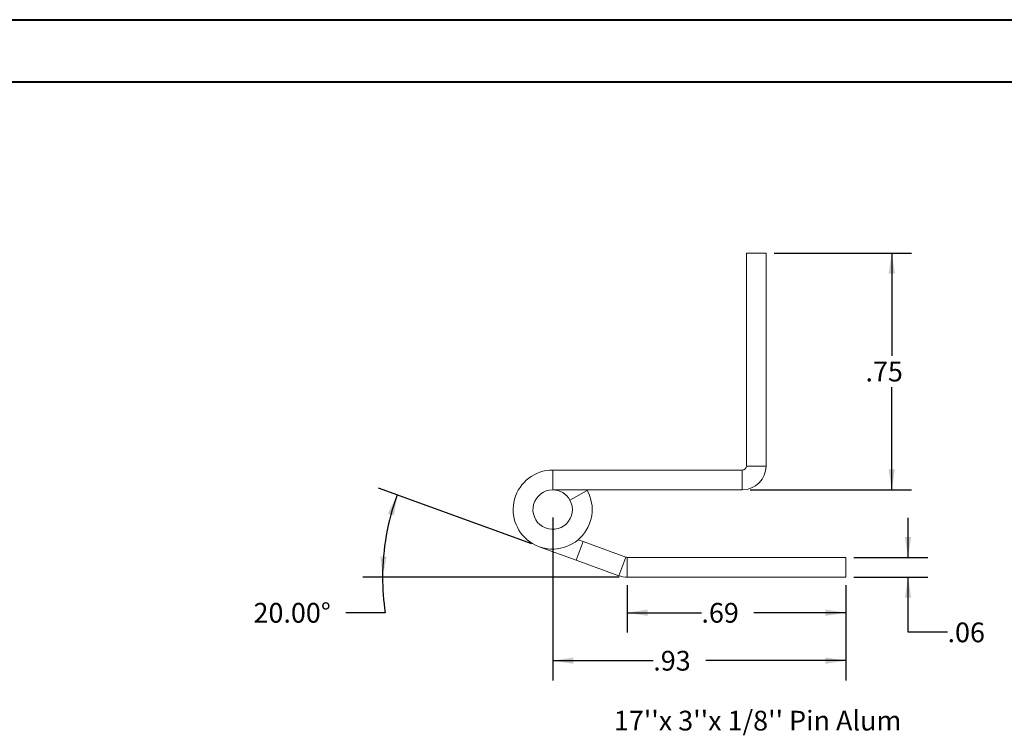
# Model space of a CAD drawing. Units: inches. Extents: x 0 to 23.4, y 0 to 16.5.
# Drawn here: x 11.1 to 17.4, y 12 to 16.5 of the extents above; entities that cross this region are included whole.
import ezdxf

# ---------------------------------------------------------------- set-up
doc = ezdxf.new("R2010")
doc.units = ezdxf.units.IN
doc.header["$MEASUREMENT"] = 0
doc.layers.add('DIM', color=7, linetype='Continuous')
doc.styles.add('SLDTEXTSTYLE0', font='TXT', dxfattribs={"width": 0.75})
doc.dimstyles.new('SLDDIMSTYLE5', dxfattribs={"dimtxt": 0.125, "dimasz": 0.13, "dimexe": 0, "dimexo": 0.0625, "dimgap": 0.03125, "dimtad": 0, "dimtih": 1, "dimtoh": 1, "dimlfac": 0.5, "dimrnd": 1e-09, "dimzin": 12, "dimdsep": 46, "dimtxsty": 'SLDTEXTSTYLE0', "dimsah": 1, "dimcen": 0.09, "dimadec": 0, "dimazin": 3, "dimtfac": 1, "dimtofl": 0, "dimtmove": 0, "dimatfit": 3, "dimfxl": 1, "dimfrac": 2, "dimtolj": 1, "dimtzin": 12, "dimarcsym": 0})
doc.dimstyles.new('SLDDIMSTYLE6', dxfattribs={"dimtxt": 0.125, "dimasz": 0.13, "dimexe": 0, "dimexo": 0.0625, "dimgap": 0.03125, "dimtad": 0, "dimtih": 1, "dimtoh": 1, "dimdec": 4, "dimlfac": 0.5, "dimzin": 4, "dimdsep": 46, "dimtxsty": 'SLDTEXTSTYLE0', "dimsah": 1, "dimcen": 0.09, "dimazin": 1, "dimtfac": 1, "dimtofl": 0, "dimtmove": 0, "dimatfit": 3, "dimfxl": 1, "dimfrac": 2, "dimtolj": 1, "dimtzin": 12, "dimarcsym": 0})
doc.dimstyles.new('SLDDIMSTYLE7', dxfattribs={"dimtxt": 0.125, "dimasz": 0.13, "dimexe": 0, "dimexo": 0.0625, "dimgap": 0.03125, "dimtad": 0, "dimtih": 1, "dimtoh": 1, "dimlfac": 0.5, "dimrnd": 1e-09, "dimzin": 12, "dimdsep": 46, "dimtxsty": 'SLDTEXTSTYLE0', "dimsah": 1, "dimcen": 0.09, "dimadec": 0, "dimazin": 3, "dimtfac": 1, "dimtmove": 0, "dimatfit": 0, "dimfxl": 1, "dimfrac": 2, "dimtolj": 1, "dimtzin": 12, "dimarcsym": 0})

# ---------------------------------------------------------------- blocks, each defined once
blk = doc.blocks.new('_D_14')
at = {"layer": 'DIM'}
for p, q in [((15.909, 15.0652), (16.7792, 15.0652)), ((16.6542, 15.0652), (16.6542, 14.4149)), ((16.6542, 13.5662), (16.6542, 14.2165)), ((15.758, 13.5662), (16.7792, 13.5662))]:
    blk.add_line(p, q, dxfattribs=at)
for points in [[(16.6542, 15.0652), (16.6342, 14.9352), (16.6742, 14.9352)], [(16.6542, 13.5662), (16.6742, 13.6962), (16.6342, 13.6962)]]:
    blk.add_solid(points, dxfattribs=at)
at = {"layer": 'DIM', "insert": (16.4879, 14.3776, 17.0079), "char_height": 0.125, "attachment_point": 1, "style": 'SLDTEXTSTYLE0'}
blk.add_mtext('.75', dxfattribs=at)
blk = doc.blocks.new('_D_15')
at = {"layer": 'DIM'}
for p, q in [((14.9792, 12.9633), (14.9792, 12.663)), ((16.3637, 12.9633), (16.3637, 12.663)), ((14.9792, 12.788), (15.4496, 12.788)), ((16.3637, 12.788), (15.7821, 12.788))]:
    blk.add_line(p, q, dxfattribs=at)
for points in [[(14.9792, 12.788), (15.1092, 12.768), (15.1092, 12.808)], [(16.3637, 12.788), (16.2337, 12.808), (16.2337, 12.768)]]:
    blk.add_solid(points, dxfattribs=at)
at = {"layer": 'DIM', "insert": (15.4496, 12.8499, 17.0079), "char_height": 0.125, "attachment_point": 1, "style": 'SLDTEXTSTYLE0'}
blk.add_mtext('.69', dxfattribs=at)
blk = doc.blocks.new('_D_16')
at = {"layer": 'DIM'}
for p, q in [((14.3755, 13.2233), (13.4058, 13.5763)), ((14.9292, 13.0133), (13.3065, 13.0133)), ((13.4483, 12.788), (13.1983, 12.788))]:
    blk.add_line(p, q, dxfattribs=at)
for start, end in [(160, 180), (180, 188.52067)]:
    blk.add_arc((14.9526, 13.0133), 1.5211, start, end, dxfattribs=at)
for points in [[(13.5232, 13.5336), (13.465, 13.4157), (13.5031, 13.4036)], [(13.4315, 13.0133), (13.457, 13.1424), (13.4171, 13.1441)]]:
    blk.add_solid(points, dxfattribs=at)
at = {"layer": 'DIM', "insert": (12.6144, 12.8499, 17.0079), "char_height": 0.125, "attachment_point": 1, "style": 'SLDTEXTSTYLE0'}
blk.add_mtext('20.00°', dxfattribs=at)
blk = doc.blocks.new('_D_17')
at = {"layer": 'DIM'}
for p, q in [((14.508, 13.3912), (14.508, 12.3595)), ((16.3637, 12.9633), (16.3637, 12.3595)), ((14.508, 12.4845), (15.1448, 12.4845)), ((16.3637, 12.4845), (15.4773, 12.4845))]:
    blk.add_line(p, q, dxfattribs=at)
for points in [[(14.508, 12.4845), (14.638, 12.4645), (14.638, 12.5045)], [(16.3637, 12.4845), (16.2337, 12.5045), (16.2337, 12.4645)]]:
    blk.add_solid(points, dxfattribs=at)
at = {"layer": 'DIM', "insert": (15.1448, 12.5464, 17.0079), "char_height": 0.125, "attachment_point": 1, "style": 'SLDTEXTSTYLE0'}
blk.add_mtext('.93', dxfattribs=at)
blk = doc.blocks.new('_D_18')
at = {"layer": 'DIM'}
for p, q in [((16.7574, 13.1383), (16.7574, 13.3883)), ((16.4137, 13.1383), (16.8824, 13.1383)), ((16.4137, 13.0133), (16.8824, 13.0133)), ((16.7574, 12.6641), (16.7574, 13.0133)), ((17.0074, 12.6641), (16.7574, 12.6641))]:
    blk.add_line(p, q, dxfattribs=at)
for points in [[(16.7574, 13.1383), (16.7774, 13.2683), (16.7374, 13.2683)], [(16.7574, 13.0133), (16.7374, 12.8833), (16.7774, 12.8833)]]:
    blk.add_solid(points, dxfattribs=at)
at = {"layer": 'DIM', "insert": (17.0074, 12.726, 17.0079), "char_height": 0.125, "attachment_point": 1, "style": 'SLDTEXTSTYLE0'}
blk.add_mtext('.06', dxfattribs=at)

msp = doc.modelspace()

# ---------------------------------------------------------------- linework, layer by layer
at = {"color": 7, "linetype": 'Continuous', "lineweight": 40}
for p, q in [((0.0031, 16.54389), (23.38893, 16.54389)), ((0.98736, 16.15019), (22.99523, 16.15019))]:
    msp.add_line(p, q, dxfattribs=at)
at = {"color": 7, "linetype": 'Continuous', "lineweight": 15}
for p, q in [((15.73404, 15.06517), (15.85904, 15.06517)), ((15.73404, 15.06517), (15.73404, 13.71717)), ((15.85904, 15.06517), (15.85904, 13.71717)), ((15.73404, 13.71717), (15.85904, 13.71717)), ((14.50804, 13.69117), (14.50804, 13.56617)), ((15.70804, 13.69117), (14.50804, 13.69117)), ((15.70804, 13.69117), (15.70804, 13.56617)), ((15.70804, 13.56617), (14.50804, 13.56617)), ((14.61762, 13.5013), (14.72721, 13.56144)), ((14.72721, 13.56144), (14.72454, 13.56617)), ((14.65746, 13.12074), (14.70021, 13.2382)), ((14.66873, 13.24966), (14.70021, 13.2382)), ((14.70021, 13.2382), (14.9703, 13.1399)), ((14.65746, 13.12074), (14.42253, 13.20625)), ((14.65746, 13.12074), (14.92755, 13.02244)), ((14.9703, 13.1399), (14.92755, 13.02244)), ((14.97919, 13.13833), (14.97919, 13.01333)), ((14.97919, 13.13833), (16.36374, 13.13833)), ((16.36374, 13.13833), (16.36374, 13.01333)), ((14.97919, 13.01333), (16.36374, 13.01333))]:
    msp.add_line(p, q, dxfattribs=at)
for centre, radius, start, end in [((15.70804, 13.71717), 0.026, 270, 0), ((15.70804, 13.71717), 0.151, 270, 0), ((14.50804, 13.44117), 0.25, 90, 28.754823), ((14.50804, 13.44117), 0.125, 90, 28.754823), ((14.50804, 13.44117), 0.125, 28.754823, 90), ((14.97919, 13.16433), 0.026, 250, 270), ((14.97919, 13.16433), 0.151, 250, 270)]:
    msp.add_arc(centre, radius, start, end, dxfattribs=at)

# ---------------------------------------------------------------- texts
at = {"layer": 'DIM', "insert": (14.89553, 12.16699), "char_height": 0.125, "attachment_point": 1, "style": 'SLDTEXTSTYLE0'}
msp.add_mtext("17''x 3''x 1/8'' Pin Alum", dxfattribs=at)

# ---------------------------------------------------------------- dimensions: what is measured, and where the dimension line sits
at = {"layer": 'DIM'}
for base, p1, p2, dimstyle, picture, middle in [((16.65416, 13.56617), (15.85904, 15.06517), (15.70804, 13.56617), 'SLDDIMSTYLE5', '_D_14', (16.65416, 14.31567)), ((16.75744, 13.01333), (16.36374, 13.13833), (16.36374, 13.01333), 'SLDDIMSTYLE7', '_D_18', (16.75744, 12.66411))]:
    dim = msp.add_linear_dim(base=base, p1=p1, p2=p2, angle=90, dimstyle=dimstyle, dxfattribs=at)
    dim.commit()
    dim.dimension.update_dxf_attribs({"geometry": picture, "text_midpoint": middle, "dimtype": 160})
dim = msp.add_angular_dim_2l(base=(13.45461, 13.27746), line1=((14.92755, 13.02244), (14.42253, 13.20625)), line2=((14.97919, 13.01333), (16.36374, 13.01333)), dimstyle='SLDDIMSTYLE6', dxfattribs=at)
dim.commit()
dim.dimension.update_dxf_attribs({"geometry": '_D_16', "text_midpoint": (13.44829, 12.78796), "dimtype": 162})
for base, p1, picture, middle in [((16.36374, 12.4845), (14.50804, 13.44117), '_D_17', (15.31105, 12.4845)), ((16.36374, 12.78796), (14.97919, 13.01333), '_D_15', (15.61583, 12.78796))]:
    dim = msp.add_linear_dim(base=base, p1=p1, p2=(16.36374, 13.01333), dimstyle='SLDDIMSTYLE5', dxfattribs=at)
    dim.commit()
    dim.dimension.update_dxf_attribs({"geometry": picture, "text_midpoint": middle, "dimtype": 160})

doc.saveas('drawing.dxf')
